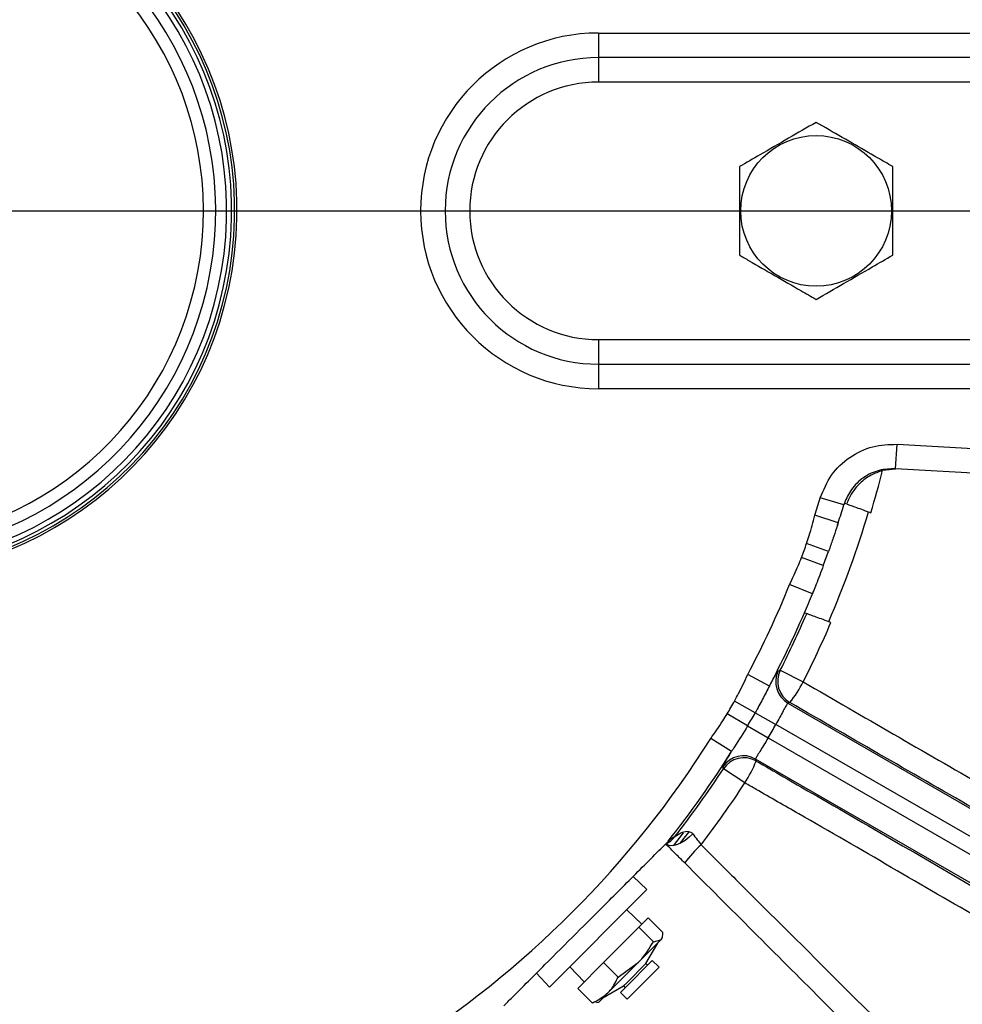
# Model space of a CAD drawing. Units: inches. Extents: x 0 to 16.8, y 0 to 10.8.
# Drawn here: x 13.2 to 13.8, y 4.6 to 5.2 of the extents above; entities that cross this region are included whole.
import ezdxf

# ---------------------------------------------------------------- set-up
doc = ezdxf.new("R2010")
doc.units = ezdxf.units.IN
doc.header["$MEASUREMENT"] = 0
doc.layers.add('DIMENSION', color=5, linetype='Continuous')
doc.styles.add('SLDTEXTSTYLE1', font='TXT', dxfattribs={"width": 0.605})
doc.dimstyles.new('SLDDIMSTYLE0', dxfattribs={"dimtxt": 0.1, "dimasz": 0.1, "dimexe": 0, "dimexo": 0.0625, "dimgap": 0.025, "dimtad": 0, "dimtih": 1, "dimtoh": 1, "dimlfac": 8, "dimrnd": 1e-09, "dimzin": 12, "dimdsep": 46, "dimtxsty": 'SLDTEXTSTYLE1', "dimsah": 1, "dimcen": 0.09, "dimadec": 0, "dimazin": 3, "dimtfac": 1, "dimtofl": 0, "dimtmove": 0, "dimatfit": 3, "dimfxl": 1, "dimfrac": 2, "dimtolj": 1, "dimtzin": 12, "dimarcsym": 0})

# ---------------------------------------------------------------- blocks, each defined once
blk = doc.blocks.new('_D_14')
at = {"layer": 'DIMENSION'}
for p, q in [((13.19482, 9.16246), (16.22415, 9.16246)), ((16.12415, 9.16246), (16.12415, 6.45775)), ((15.87589, 6.25817), (15.84151, 6.25817)), ((15.84151, 6.25817), (15.84151, 6.10469)), ((16.37242, 6.25817), (16.40679, 6.25817)), ((16.40679, 6.25817), (16.40679, 6.10469)), ((15.84151, 6.10469), (15.87589, 6.10469)), ((16.40679, 6.10469), (16.37242, 6.10469)), ((16.12415, 3.74272), (16.12415, 6.08178)), ((14.50732, 3.74272), (16.22415, 3.74272))]:
    blk.add_line(p, q, dxfattribs=at)
for centre, start, end in [((16.122, 6.25831), 153.43495, 206.56505), ((16.12631, 6.25831), 333.43495, 26.56505)]:
    blk.add_arc(centre, 0.39473, start, end, dxfattribs=at)
for points in [[(16.12415, 9.16246), (16.10915, 9.06246), (16.13915, 9.06246)], [(16.12415, 3.74272), (16.13915, 3.84272), (16.10915, 3.84272)]]:
    blk.add_solid(points, dxfattribs=at)
at = {"layer": 'DIMENSION', "char_height": 0.1, "attachment_point": 1, "style": 'SLDTEXTSTYLE1'}
for s, insert in [('43.36', (15.95228, 6.40999)), ('1101.29', (15.87589, 6.2336))]:
    blk.add_mtext(s, dxfattribs=dict(at, insert=insert))
blk = doc.blocks.new('_D_20')
at = {"layer": 'DIMENSION'}
for p, q in [((9.89832, 4.35461), (9.89832, 10.466)), ((14.82644, 5.5052), (14.82644, 10.466)), ((9.89832, 10.366), (11.73162, 10.366)), ((14.82644, 10.366), (12.79971, 10.366)), ((12.0174, 10.3544), (11.98302, 10.3544)), ((11.98302, 10.3544), (11.98302, 10.20093)), ((12.51393, 10.3544), (12.5483, 10.3544)), ((12.5483, 10.3544), (12.5483, 10.20093)), ((11.98302, 10.20093), (12.0174, 10.20093)), ((12.5483, 10.20093), (12.51393, 10.20093))]:
    blk.add_line(p, q, dxfattribs=at)
for centre, start, end in [((12.26351, 10.35454), 153.43495, 206.56505), ((12.26782, 10.35454), 333.43495, 26.56505)]:
    blk.add_arc(centre, 0.39473, start, end, dxfattribs=at)
for points in [[(9.89832, 10.366), (9.99832, 10.351), (9.99832, 10.381)], [(14.82644, 10.366), (14.72644, 10.381), (14.72644, 10.351)]]:
    blk.add_solid(points, dxfattribs=at)
at = {"layer": 'DIMENSION', "char_height": 0.1, "attachment_point": 1, "style": 'SLDTEXTSTYLE1'}
for s, insert in [('39.42', (12.09379, 10.50623)), ('1001.39', (12.0174, 10.32984))]:
    blk.add_mtext(s, dxfattribs=dict(at, insert=insert))

msp = doc.modelspace()

# ---------------------------------------------------------------- linework, layer by layer
at = {"color": 7, "linetype": 'Continuous', "lineweight": 25}
for p, q in [((13.55982, 5.22272), (13.81732, 5.22272)), ((13.55982, 5.22272), (13.55982, 5.20772)), ((13.81732, 5.20772), (13.55982, 5.20772)), ((13.55982, 5.20772), (13.55982, 5.19272)), ((13.81732, 5.19272), (13.55982, 5.19272)), ((13.55982, 5.03522), (13.81732, 5.03522)), ((13.55982, 5.03522), (13.55982, 5.02022)), ((13.55982, 5.02022), (13.81732, 5.02022)), ((13.55982, 5.02022), (13.55982, 5.00522)), ((13.81732, 5.00522), (13.55982, 5.00522)), ((13.74157, 4.95627), (13.74242, 4.97125)), ((13.74242, 4.97125), (13.94627, 4.95967)), ((13.74347, 4.95616), (13.73363, 4.95515)), ((13.94542, 4.9447), (13.74157, 4.95627)), ((13.70986, 4.93411), (13.69551, 4.93845)), ((13.71024, 4.93529), (13.71022, 4.93529)), ((13.71024, 4.93529), (13.71164, 4.93477)), ((13.70646, 4.92323), (13.69219, 4.92783)), ((13.70646, 4.92323), (13.70595, 4.92164)), ((13.70054, 4.90573), (13.68713, 4.9105)), ((13.69735, 4.89699), (13.68402, 4.90196)), ((13.69065, 4.87978), (13.67676, 4.88543)), ((13.69127, 4.88132), (13.69065, 4.87978)), ((13.69065, 4.87978), (13.69127, 4.88132)), ((13.68717, 4.86762), (13.68577, 4.86812)), ((13.66435, 4.82339), (13.6511, 4.8304)), ((13.67102, 4.83304), (13.68508, 4.82594)), ((13.65573, 4.80704), (13.6431, 4.81421)), ((13.6769, 4.8133), (13.67572, 4.81294)), ((13.67572, 4.81294), (14.24179, 4.48612)), ((13.65108, 4.79898), (13.63856, 4.80634)), ((13.65573, 4.80704), (13.66837, 4.79988)), ((14.23429, 4.47314), (13.66837, 4.79988)), ((13.65108, 4.79898), (13.6636, 4.79163)), ((13.64123, 4.78334), (13.62854, 4.79132)), ((13.6636, 4.79163), (14.22953, 4.46489)), ((14.22203, 4.4519), (13.65596, 4.77872)), ((13.65596, 4.77872), (13.65625, 4.77752)), ((13.64939, 4.76412), (13.63621, 4.77275)), ((13.60565, 4.72573), (13.61175, 4.73357)), ((13.58951, 4.69894), (13.58103, 4.7069)), ((13.58951, 4.69894), (13.52984, 4.63928)), ((13.58639, 4.67773), (13.57711, 4.68654)), ((13.58451, 4.67585), (13.59029, 4.68162)), ((13.59917, 4.67274), (13.59029, 4.68162)), ((13.56295, 4.65428), (13.58451, 4.67585)), ((13.59339, 4.66697), (13.58451, 4.67585)), ((13.59801, 4.66813), (13.58434, 4.65446)), ((13.59339, 4.66697), (13.59801, 4.66813)), ((13.59867, 4.66879), (13.59801, 4.66813)), ((13.59867, 4.66879), (13.59902, 4.67009)), ((13.58887, 4.65371), (13.59608, 4.6662)), ((13.57614, 4.63889), (13.59274, 4.65549)), ((13.59689, 4.65134), (13.59274, 4.65549)), ((13.54225, 4.65168), (13.55106, 4.64239)), ((13.54716, 4.63849), (13.56295, 4.65428)), ((13.57183, 4.6454), (13.56295, 4.65428)), ((13.56566, 4.63578), (13.58434, 4.65446)), ((13.57183, 4.6454), (13.58434, 4.65446)), ((13.5771, 4.64194), (13.58887, 4.65371)), ((13.58029, 4.63474), (13.59689, 4.65134)), ((13.58991, 4.65266), (13.58887, 4.65371)), ((13.52188, 4.64776), (13.52984, 4.63928)), ((13.55604, 4.62961), (13.54716, 4.63849)), ((13.56259, 4.63271), (13.57508, 4.63992)), ((13.5733, 4.63604), (13.57614, 4.63889)), ((13.57508, 4.63992), (13.5771, 4.64194)), ((13.57508, 4.63992), (13.57613, 4.63887)), ((13.56566, 4.63578), (13.56, 4.63012)), ((13.5733, 4.63604), (13.57744, 4.6319)), ((13.57744, 4.6319), (13.58029, 4.63474)), ((13.55858, 4.63017), (13.55604, 4.62961)), ((13.55869, 4.62977), (13.56, 4.63012))]:
    msp.add_line(p, q, dxfattribs=at)
at = {"color": 8, "linetype": 'Continuous', "lineweight": 25}
msp.add_line((13.60999, 4.7274), (13.61538, 4.73428), dxfattribs=at)
at = {"color": 7, "linetype": 'Continuous', "lineweight": 25, "flags": 128}
for points in [[(13.66984, 4.83271), (13.67087, 4.833), (13.67102, 4.83304)], [(13.63621, 4.77275), (13.63595, 4.77378), (13.63591, 4.77393)], [(13.61745, 4.73297), (13.61525, 4.73084), (13.61289, 4.72898), (13.61048, 4.72748), (13.60811, 4.7264), (13.60588, 4.72577), (13.6039, 4.72564), (13.60223, 4.72599), (13.60095, 4.72683)]]:
    msp.add_lwpolyline(points, dxfattribs=at)
at = {"color": 7, "linetype": 'Continuous', "lineweight": 25}
msp.add_circle((13.69294, 5.11397), 0.04607, dxfattribs=at)
for centre, radius, start, end in [((13.11482, 5.11397), 0.22394, 180, 75.88966), ((13.11482, 5.11397), 0.22253, 180, 75.79862), ((13.11482, 5.11397), 0.22066, 180, 75.67538), ((13.11482, 5.11397), 0.21091, 105.05476, 74.94524), ((13.11482, 5.11397), 0.20341, 105.62377, 74.37623), ((13.55982, 5.11397), 0.10875, 90, 270), ((13.55982, 5.11397), 0.09375, 90, 270), ((13.55982, 5.11397), 0.07875, 90, 270), ((13.11482, 5.11397), 0.63887, 343.20266, 345.6062), ((13.11482, 5.11397), 0.60664, 342.1315, 343.18225), ((13.11482, 5.11397), 0.62163, 342.1315, 343.18225), ((13.11482, 5.11397), 0.63742, 336.7897, 343.2103), ((13.11482, 5.11397), 0.6074, 339.57124, 340.42876), ((13.11482, 5.11397), 0.62163, 339.57124, 340.42876), ((13.11482, 5.11397), 0.60664, 332.1315, 337.8685), ((13.11482, 5.11397), 0.62163, 336.70389, 337.8685), ((13.11482, 5.11397), 0.62163, 332.1315, 336.70389), ((13.11482, 5.11397), 0.62312, 333.20266, 336.7122), ((13.11482, 5.11397), 0.63887, 333.20266, 336.79734), ((13.68323, 4.82593), 0.01501, 153.1693, 239.95704), ((13.68442, 4.82629), 0.01501, 153.24555, 239.95711), ((13.61417, 4.86281), 0.07993, 321.71632, 332.5256), ((13.11482, 5.11397), 0.6074, 329.57124, 330.42876), ((13.11482, 5.11397), 0.62193, 329.57124, 330.42876), ((13.11482, 5.11397), 0.63645, 329.57124, 330.42876), ((13.11482, 5.11397), 0.60664, 302.1315, 327.8685), ((13.11482, 5.11397), 0.62163, 321.68526, 327.8685), ((13.64847, 4.76572), 0.01501, 60.04296, 146.8307), ((13.64876, 4.76452), 0.01501, 60.04289, 146.75445), ((13.582, 4.80709), 0.07993, 327.4744, 338.28368), ((13.11482, 5.11397), 0.62312, 322.10845, 326.79734), ((13.11482, 5.11397), 0.63887, 322.6366, 326.79734), ((13.59475, 4.74044), 0.01496, 294.49813, 322.1864), ((13.67288, 4.67074), 0.07491, 132.16971, 143.59909)]:
    msp.add_arc(centre, radius, start, end, dxfattribs=at)
at = {"color": 8, "linetype": 'Continuous', "lineweight": 25}
msp.add_arc((13.11482, 5.11397), 0.21759, 180, 75.46937, dxfattribs=at)
at = {"color": 7, "linetype": 'Continuous', "lineweight": 25}
for points, knots in [([(13.69294, 5.16809), (13.68736, 5.16487), (13.67604, 5.15833), (13.66011, 5.14914), (13.65023, 5.14343), (13.64607, 5.14103)], [0, 0, 0, 0, 0.359919, 0.730738, 1, 1, 1, 1]), ([(13.73982, 5.14103), (13.73672, 5.14282), (13.72853, 5.14755), (13.71474, 5.15551), (13.70213, 5.16279), (13.69491, 5.16696), (13.69294, 5.16809)], [0, 0, 0, 0, 0.20045, 0.531174, 0.871908, 1, 1, 1, 1]), ([(13.64607, 5.14103), (13.64607, 5.13459), (13.64607, 5.12151), (13.64607, 5.10313), (13.64607, 5.09171), (13.64607, 5.0869)], [0, 0, 0, 0, 0.359919, 0.730738, 1, 1, 1, 1]), ([(13.73982, 5.0869), (13.73982, 5.09335), (13.73982, 5.10642), (13.73982, 5.12481), (13.73982, 5.13623), (13.73982, 5.14103)], [0, 0, 0, 0, 0.359919, 0.730738, 1, 1, 1, 1]), ([(13.64607, 5.0869), (13.64804, 5.08577), (13.65511, 5.08168), (13.6677, 5.07441), (13.6815, 5.06645), (13.68985, 5.06163), (13.69294, 5.05984)], [0, 0, 0, 0, 0.128092, 0.458987, 0.79955, 1, 1, 1, 1]), ([(13.69294, 5.05984), (13.69852, 5.06306), (13.70985, 5.0696), (13.72577, 5.07879), (13.73566, 5.0845), (13.73982, 5.0869)], [0, 0, 0, 0, 0.359919, 0.730738, 1, 1, 1, 1]), ([(13.69551, 4.93845), (13.6975, 4.94329), (13.70149, 4.95295), (13.71312, 4.96382), (13.72722, 4.97069), (13.73743, 4.97106), (13.74242, 4.97125)], [0, 0, 0, 0, 0.2527801, 0.5055578, 0.7583955, 1, 1, 1, 1]), ([(13.74157, 4.95627), (13.7382, 4.95615), (13.73129, 4.95589), (13.72177, 4.95125), (13.71422, 4.9442), (13.71151, 4.93813), (13.71024, 4.93529)], [0, 0, 0, 0, 0.248952, 0.509456, 0.769863, 1, 1, 1, 1]), ([(13.73363, 4.95515), (13.7312, 4.95431), (13.72586, 4.95244), (13.71845, 4.94669), (13.71387, 4.94047), (13.7121, 4.93594), (13.71164, 4.93477)], [0, 0, 0, 0, 0.221324, 0.485445, 0.866937, 1, 1, 1, 1]), ([(13.71022, 4.93529), (13.71015, 4.93507), (13.71005, 4.93474), (13.70993, 4.93433), (13.70988, 4.93416), (13.70986, 4.93411)], [0, 0, 0, 0, 0.597568, 0.895429, 1, 1, 1, 1]), ([(13.71164, 4.93477), (13.71185, 4.93469), (13.71231, 4.93453), (13.71474, 4.93363), (13.7184, 4.93229), (13.72252, 4.93078), (13.72527, 4.92977), (13.72643, 4.92934)], [0, 0, 0, 0, 0.191923, 0.407966, 0.624203, 0.840817, 1, 1, 1, 1]), ([(13.68713, 4.9105), (13.68766, 4.91212), (13.68953, 4.91785), (13.69108, 4.92366), (13.69219, 4.92783)], [0, 0, 0, 0, 0.2837559, 1, 1, 1, 1]), ([(13.70595, 4.92164), (13.70522, 4.91943), (13.70375, 4.91495), (13.70187, 4.90949), (13.70077, 4.9064), (13.70054, 4.90573)], [0, 0, 0, 0, 0.4328466, 0.8773594, 1, 1, 1, 1]), ([(13.70595, 4.92164), (13.70605, 4.92195), (13.70621, 4.92246), (13.70639, 4.92301), (13.70646, 4.92323)], [0, 0, 0, 0, 0.594018, 1, 1, 1, 1]), ([(13.67676, 4.88543), (13.67859, 4.88933), (13.68114, 4.89479), (13.68338, 4.90037), (13.68402, 4.90196)], [0, 0, 0, 0, 0.716254, 1, 1, 1, 1]), ([(13.69735, 4.89699), (13.69588, 4.8931), (13.69383, 4.88767), (13.69184, 4.88273), (13.69127, 4.88132)], [0, 0, 0, 0, 0.716528, 1, 1, 1, 1]), ([(13.70201, 4.86226), (13.70042, 4.86284), (13.69722, 4.86399), (13.69286, 4.86556), (13.68949, 4.86678), (13.68755, 4.86748), (13.68728, 4.86758), (13.68717, 4.86762)], [0, 0, 0, 0, 0.211902, 0.423808, 0.635581, 0.847013, 1, 1, 1, 1]), ([(13.6431, 4.81421), (13.64391, 4.81572), (13.64674, 4.82103), (13.64928, 4.82649), (13.6511, 4.8304)], [0, 0, 0, 0, 0.2837559, 1, 1, 1, 1]), ([(13.66435, 4.82339), (13.66547, 4.8254), (13.66775, 4.82947), (13.6694, 4.83226), (13.66972, 4.83259), (13.66984, 4.83271)], [0, 0, 0, 0, 0.380427, 0.771937, 1, 1, 1, 1]), ([(13.66435, 4.82339), (13.663, 4.82073), (13.66026, 4.81536), (13.65725, 4.80983), (13.65573, 4.80704)], [0, 0, 0, 0, 0.495267, 1, 1, 1, 1]), ([(13.68508, 4.82594), (13.70345, 4.81529), (13.7402, 4.79399), (13.79586, 4.76194), (13.85157, 4.73004), (13.90638, 4.69883), (13.9594, 4.66882), (14.0108, 4.63989), (14.06067, 4.61202), (14.10812, 4.58569), (14.15238, 4.56133), (14.19367, 4.53881), (14.23201, 4.51812), (14.25652, 4.50507), (14.26849, 4.49875), (14.26952, 4.49821)], [0, 0, 0, 0, 0.081567, 0.163133, 0.247071, 0.33101, 0.412531, 0.494052, 0.57795, 0.661848, 0.743225, 0.824602, 0.908346, 0.99209, 1, 1, 1, 1]), ([(13.67572, 4.81294), (13.67564, 4.81289), (13.67543, 4.81276), (13.67454, 4.81126), (13.67292, 4.80828), (13.67081, 4.80431), (13.66918, 4.80135), (13.66837, 4.79988)], [0, 0, 0, 0, 0.126797, 0.345009, 0.563341, 0.781681, 1, 1, 1, 1]), ([(14.25166, 4.49068), (14.2413, 4.49622), (14.22057, 4.5073), (14.18588, 4.52609), (14.14863, 4.54643), (14.10706, 4.56931), (14.06139, 4.59464), (14.01111, 4.62271), (13.95826, 4.65242), (13.90369, 4.68327), (13.84834, 4.71475), (13.7921, 4.7469), (13.73478, 4.77983), (13.6962, 4.80214), (13.6769, 4.8133)], [0, 0, 0, 0, 0.0747343, 0.1494686, 0.2258313, 0.3021939, 0.3881449, 0.4740959, 0.5625536, 0.6510113, 0.7370072, 0.8230031, 0.9115014, 1, 1, 1, 1]), ([(13.62854, 4.79132), (13.63101, 4.79485), (13.63447, 4.79978), (13.63765, 4.80489), (13.63856, 4.80634)], [0, 0, 0, 0, 0.716254, 1, 1, 1, 1]), ([(13.65108, 4.79898), (13.64839, 4.79469), (13.64506, 4.78938), (13.64185, 4.78432), (13.64123, 4.78334)], [0, 0, 0, 0, 0.807309, 1, 1, 1, 1]), ([(13.6636, 4.79163), (13.6631, 4.79079), (13.66173, 4.7885), (13.65955, 4.78498), (13.65749, 4.78168), (13.65611, 4.77936), (13.65601, 4.77894), (13.65596, 4.77872)], [0, 0, 0, 0, 0.127465, 0.345784, 0.563902, 0.781912, 1, 1, 1, 1]), ([(13.63591, 4.77393), (13.63606, 4.77432), (13.63636, 4.7751), (13.63859, 4.77892), (13.64054, 4.78218), (13.64123, 4.78334)], [0, 0, 0, 0, 0.392163, 0.782312, 1, 1, 1, 1]), ([(13.65625, 4.77752), (13.66745, 4.77107), (13.69736, 4.75384), (13.74596, 4.7257), (13.80213, 4.69303), (13.85798, 4.66037), (13.91255, 4.62829), (13.96494, 4.59731), (14.01536, 4.56732), (14.06386, 4.53828), (14.10557, 4.51313), (14.14063, 4.49183), (14.16992, 4.47393), (14.19766, 4.45686), (14.21457, 4.44634), (14.22302, 4.44108)], [0, 0, 0, 0, 0.05137, 0.137158, 0.222946, 0.311219, 0.399491, 0.485256, 0.57102, 0.659275, 0.747529, 0.810173, 0.872817, 0.936408, 1, 1, 1, 1]), ([(14.22543, 4.42184), (14.21618, 4.42764), (14.19769, 4.43924), (14.16609, 4.45878), (14.13173, 4.47984), (14.09316, 4.50327), (14.0506, 4.52893), (14.00358, 4.55708), (13.95374, 4.58671), (13.90187, 4.61735), (13.84887, 4.64848), (13.79464, 4.68016), (13.73902, 4.71247), (13.69258, 4.73929), (13.66268, 4.75648), (13.6517, 4.76279), (13.64939, 4.76412)], [0, 0, 0, 0, 0.07194, 0.14388, 0.217437, 0.290994, 0.372337, 0.45368, 0.537385, 0.62109, 0.702457, 0.783824, 0.867549, 0.951273, 0.989754, 1, 1, 1, 1]), ([(13.60657, 4.73127), (13.60657, 4.73127), (13.60664, 4.73132), (13.60694, 4.73156), (13.60826, 4.7325), (13.61079, 4.73403), (13.61406, 4.73475), (13.6161, 4.73416), (13.61697, 4.73354), (13.61732, 4.73312), (13.61745, 4.73297)], [0, 0, 0, 0, 0.007145, 0.117831, 0.162232, 0.508765, 0.784763, 0.893906, 0.960586, 1, 1, 1, 1]), ([(13.60095, 4.72683), (13.6015, 4.72738), (13.60205, 4.72795), (13.60255, 4.72856), (13.60256, 4.72857)], [0, 0, 0, 0, 0.981921, 1, 1, 1, 1]), ([(13.60256, 4.72857), (13.60256, 4.72857), (13.60272, 4.72871), (13.60305, 4.72901), (13.60359, 4.72945), (13.60427, 4.72995), (13.60535, 4.73066), (13.60607, 4.73102), (13.60657, 4.73127)], [0, 0, 0, 0, 0.001115, 0.065211, 0.160648, 0.302922, 0.515197, 1, 1, 1, 1]), ([(13.61745, 4.73297), (13.61835, 4.73179), (13.61999, 4.72964), (13.62178, 4.72731), (13.62259, 4.72626)], [0, 0, 0, 0, 0.549814, 1, 1, 1, 1]), ([(13.50196, 4.62783), (13.50362, 4.6295), (13.50837, 4.63424), (13.51701, 4.64288), (13.53632, 4.6622), (13.55976, 4.68563), (13.58291, 4.70879), (13.5951, 4.72098), (13.5996, 4.72547), (13.60095, 4.72683)], [0, 0, 0, 0, 0.054371, 0.155219, 0.257168, 0.637035, 0.851725, 0.955321, 1, 1, 1, 1]), ([(13.61259, 4.71519), (13.61076, 4.71702), (13.60669, 4.72108), (13.60299, 4.72479), (13.60095, 4.72683)], [0, 0, 0, 0, 0.449695, 1, 1, 1, 1]), ([(13.62259, 4.72626), (13.62968, 4.71921), (13.65095, 4.69805), (13.68653, 4.66264), (13.72513, 4.62419), (13.75962, 4.58981), (13.77973, 4.56977), (13.78979, 4.55973)], [0, 0, 0, 0, 0.125995, 0.378128, 0.631791, 0.815598, 1, 1, 1, 1]), ([(13.77622, 4.55156), (13.76303, 4.56475), (13.73658, 4.5912), (13.69584, 4.63194), (13.65441, 4.67337), (13.62656, 4.70122), (13.61259, 4.71519)], [0, 0, 0, 0, 0.246298, 0.494035, 0.746253, 1, 1, 1, 1]), ([(13.58434, 4.65446), (13.58459, 4.65471), (13.58821, 4.65838), (13.59089, 4.66283), (13.59339, 4.66697)], [0, 0, 0, 0, 0.070207, 1, 1, 1, 1]), ([(13.59801, 4.66813), (13.59808, 4.6682), (13.59903, 4.6692), (13.5991, 4.67104), (13.59917, 4.67274)], [0, 0, 0, 0, 0.070207, 1, 1, 1, 1]), ([(13.56566, 4.63578), (13.56629, 4.63645), (13.56887, 4.6392), (13.57055, 4.64273), (13.57183, 4.6454)], [0, 0, 0, 0, 0.2422701, 1, 1, 1, 1]), ([(13.55604, 4.62961), (13.55685, 4.62996), (13.56043, 4.63152), (13.56338, 4.63392), (13.56566, 4.63578)], [0, 0, 0, 0, 0.2242445, 1, 1, 1, 1])]:
    msp.add_open_spline(points, degree=3, knots=knots, dxfattribs=at)
at = {"layer": 'DIMENSION'}
msp.add_line((13.11482, 5.11397), (14.90773, 5.11397), dxfattribs=at)

# ---------------------------------------------------------------- dimensions: what is measured, and where the dimension line sits
dim = msp.add_linear_dim(base=(14.82644, 10.366), p1=(9.89832, 4.27461), p2=(14.82644, 5.4252), text='(<>)', dimstyle='SLDDIMSTYLE0', dxfattribs=at)
dim.commit()
dim.dimension.update_dxf_attribs({"geometry": '_D_20', "text_midpoint": (12.26566, 10.366), "dimtype": 160})
dim = msp.add_linear_dim(base=(16.12415, 3.74272), p1=(13.11482, 9.16246), p2=(14.42732, 3.74272), angle=90, text='(<>)', dimstyle='SLDDIMSTYLE0', dxfattribs=at)
dim.commit()
dim.dimension.update_dxf_attribs({"geometry": '_D_14', "text_midpoint": (16.12415, 6.26976), "dimtype": 160})

doc.saveas('drawing.dxf')
